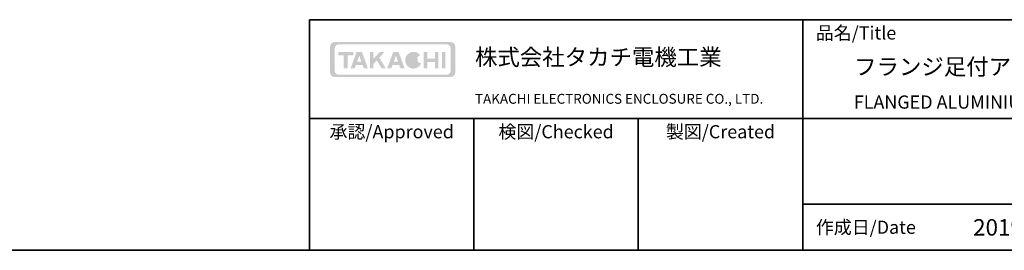
# Model space of a CAD drawing. Units: millimetres. Extents: x 22 to 2994, y 12 to 574.
# Drawn here: x 271 to 495, y 12 to 64 of the extents above; entities that cross this region are included whole.
import ezdxf
from ezdxf.enums import TextEntityAlignment as Align

# ---------------------------------------------------------------- set-up
doc = ezdxf.new("R2010")
doc.units = ezdxf.units.MM
doc.header["$LTSCALE"] = 1.5
doc.layers.add('Border (ISO)', color=7, linetype='Continuous', lineweight=35)
doc.layers.add('Title (ISO)', color=7, linetype='Continuous', lineweight=35)
doc.layers.add('Hatch (ISO)', color=1, linetype='Continuous', lineweight=18, true_color=0xff0000)
doc.styles.add('Note Text (TK)', font='txt')
doc.styles.add('文字スタイル67', font='arial.ttf')

# ---------------------------------------------------------------- blocks, each defined once
blk = doc.blocks.new('図面枠 tk図枠')
at = {"layer": 'Border (ISO)'}
blk.add_line((14.5, 8), (405.5, 8), dxfattribs=at)
blk = doc.blocks.new('表題欄 tk表題欄')
at = {"layer": 'Hatch (ISO)'}
h = blk.add_hatch(color=256, dxfattribs=at)
edge = h.paths.add_edge_path(flags=0)
edge.add_arc((95.58, 236.3), 0.596, 270, 360)
edge.add_line((96.17, 236.3), (96.17, 239.71))
edge.add_arc((95.58, 239.71), 0.596, 0, 90)
edge.add_line((95.58, 240.31), (79.14, 240.31))
edge.add_arc((79.14, 239.71), 0.596, 90, 180)
edge.add_line((78.54, 239.71), (78.54, 236.3))
edge.add_arc((79.14, 236.3), 0.596, 180, 270)
edge.add_line((79.14, 235.7), (95.58, 235.7))
edge = h.paths.add_edge_path()
edge.add_line((77.84, 239.96), (77.84, 236.05))
edge.add_arc((78.54, 236.05), 0.702, 180, 270)
edge.add_line((78.54, 235.35), (96.17, 235.35))
edge.add_arc((96.17, 236.05), 0.702, 270, 360)
edge.add_line((96.87, 236.05), (96.87, 239.96))
edge.add_arc((96.17, 239.96), 0.702, 0, 90)
edge.add_line((96.17, 240.66), (78.54, 240.66))
edge.add_arc((78.54, 239.96), 0.702, 90, 180)
for points in [[(79.07, 239.15), (79.07, 238.66), (79.92, 238.66), (79.92, 236.66), (80.51, 236.66), (80.51, 238.66), (81.36, 238.66), (81.36, 239.15)], [(85.68, 236.66), (84.94, 237.89), (84.42, 237.32), (84.42, 236.66), (83.9, 236.66), (83.9, 239.15), (84.42, 239.15), (84.42, 238.1), (85.39, 239.15), (86.11, 239.15), (85.32, 238.3), (86.3, 236.66)], [(92.09, 239.15), (92.09, 236.66), (92.61, 236.66), (92.61, 237.66), (93.77, 237.66), (93.77, 236.66), (94.29, 236.66), (94.29, 239.15), (93.77, 239.15), (93.77, 238.15), (92.61, 238.15), (92.61, 239.15)], [(94.84, 239.15), (94.84, 236.66), (95.36, 236.66), (95.36, 239.15)]]:
    blk.add_hatch(color=256, dxfattribs=at).paths.add_polyline_path(points)
h = blk.add_hatch(color=256, dxfattribs=at)
h.paths.add_polyline_path([(82.59, 237.71), (81.95, 237.71), (82.27, 238.58)], flags=0)
h.paths.add_polyline_path([(82.78, 237.2), (81.76, 237.2), (81.57, 236.66), (80.95, 236.66), (81.86, 239.15), (82.68, 239.15), (83.59, 236.66), (82.98, 236.66)])
h = blk.add_hatch(color=256, dxfattribs=at)
h.paths.add_polyline_path([(87.53, 237.71), (88.16, 237.71), (87.85, 238.58)], flags=0)
h.paths.add_polyline_path([(87.14, 236.66), (87.34, 237.2), (88.35, 237.2), (88.55, 236.66), (89.17, 236.66), (88.25, 239.15), (87.44, 239.15), (86.52, 236.66)])
h = blk.add_hatch(color=256, dxfattribs=at)
edge = h.paths.add_edge_path()
edge.add_arc((90.52, 237.9), 1.27, 38.5505, 336.582)
edge.add_line((91.69, 237.4), (91.17, 237.62))
edge.add_ellipse((90.52, 237.9), major_axis=(0, -0.8), ratio=0.867347, start_angle=124.651, end_angle=429.4109, ccw=False)
edge.add_line((91.09, 238.36), (91.52, 238.7))
at = {"layer": 'Title (ISO)'}
for p, q in [((74.71, 244.05), (255.71, 244.05)), ((74.71, 209.05), (74.71, 244.05)), ((149.71, 244.05), (149.71, 209.05)), ((74.71, 229.05), (230.71, 229.05)), ((99.71, 229.05), (99.71, 209.05)), ((124.71, 229.05), (124.71, 209.05)), ((149.71, 216.05), (230.71, 216.05)), ((255.71, 209.05), (74.71, 209.05))]:
    blk.add_line(p, q, dxfattribs=at)
at = {"layer": 'Title (ISO)', "color": 1, "true_color": 0xff0000, "char_height": 2, "line_spacing_factor": 1.5, "style": 'Note Text (TK)'}
for s, insert, attachment_point in [('\\fＭＳ Ｐゴシック|b0|i0;\\H2.0000;品名/Title', (151.71, 242.05), 4), ('\\fＭＳ Ｐゴシック|b0|i0;\\H2.0000;承認/Approved', (87.21, 227.05), 5), ('\\fＭＳ Ｐゴシック|b0|i0;\\H2.0000;検図/Checked', (112.21, 227.05), 5), ('\\fＭＳ Ｐゴシック|b0|i0;\\H2.0000;製図/Created', (137.21, 227.05), 5), ('\\fＭＳ Ｐゴシック|b0|i0;\\H2.0000;作成日/Date', (151.71, 212.55), 4)]:
    blk.add_mtext(s, dxfattribs=dict(at, insert=insert, attachment_point=attachment_point))
at = {"layer": 'Title (ISO)', "color": 7, "attachment_point": 4, "line_spacing_factor": 1.5, "style": 'Note Text (TK)'}
for s, insert, char_height in [('株式会社タカチ電機工業', (99.87, 238.05), 2.5), ('\\fArial|b0|i0;\\H1.4986;TAKACHI ELECTRONICS ENCLOSURE CO., LTD.', (99.87, 232.05), 1.4986)]:
    blk.add_mtext(s, dxfattribs=dict(at, insert=insert, char_height=char_height))
at = {"layer": 'Title (ISO)', "color": 7}
for tag, p, height, style in [('<品名>_001', (157.52, 235.67), 2.5, 'Note Text (TK)'), ('<Title>_001', (157.48, 230.55), 2, '文字スタイル67'), ('<尺度>_001', (238.54, 222.31), 2.5, 'Note Text (TK)'), ('<ページ_No.>_001', (237.95, 213.3), 2.5, 'Note Text (TK)'), ('<総ページ数>_001', (246.8, 213.3), 2.5, 'Note Text (TK)'), ('作成日_001', (175.63, 211.28), 2.5, 'Note Text (TK)')]:
    blk.add_attdef(tag, p, '', height=height, dxfattribs=dict(at, style=style))
at = {"layer": 'Title (ISO)', "color": 7, "style": 'Note Text (TK)'}
blk.add_attdef('<承認>', text='', height=2.5, dxfattribs=at).set_placement((87.21, 217.05), align=Align.MIDDLE_CENTER)

msp = doc.modelspace()

# ---------------------------------------------------------------- block references
at = {"xscale": 1.5, "yscale": 1.5, "zscale": 1.5}
msp.add_blockref('図面枠 tk図枠', (0, 0), dxfattribs=at)
ref = msp.add_blockref('表題欄 tk表題欄', (224.6868, -301.5791), dxfattribs=dict(xscale=1.5, yscale=1.5, zscale=1.5))
ref.add_attrib('<品名>_001', 'フランジ足付アルミケース EMCシールドタイプ', (460.973, 51.9226), dxfattribs={"layer": 'Title (ISO)', "color": 7, "height": 3.75, "style": 'Note Text (TK)'})
ref.add_attrib('作成日_001', '2019/04/16', (488.1243, 15.343), dxfattribs={"layer": 'Title (ISO)', "color": 7, "height": 3.75, "style": 'Note Text (TK)'})
ref.add_attrib('<Title>_001', 'FLANGED ALUMINIUM EMC SHIELD CASE', (460.9062, 44.25), dxfattribs={"layer": 'Title (ISO)', "color": 7, "height": 3, "style": '文字スタイル67'})

doc.saveas('drawing.dxf')
